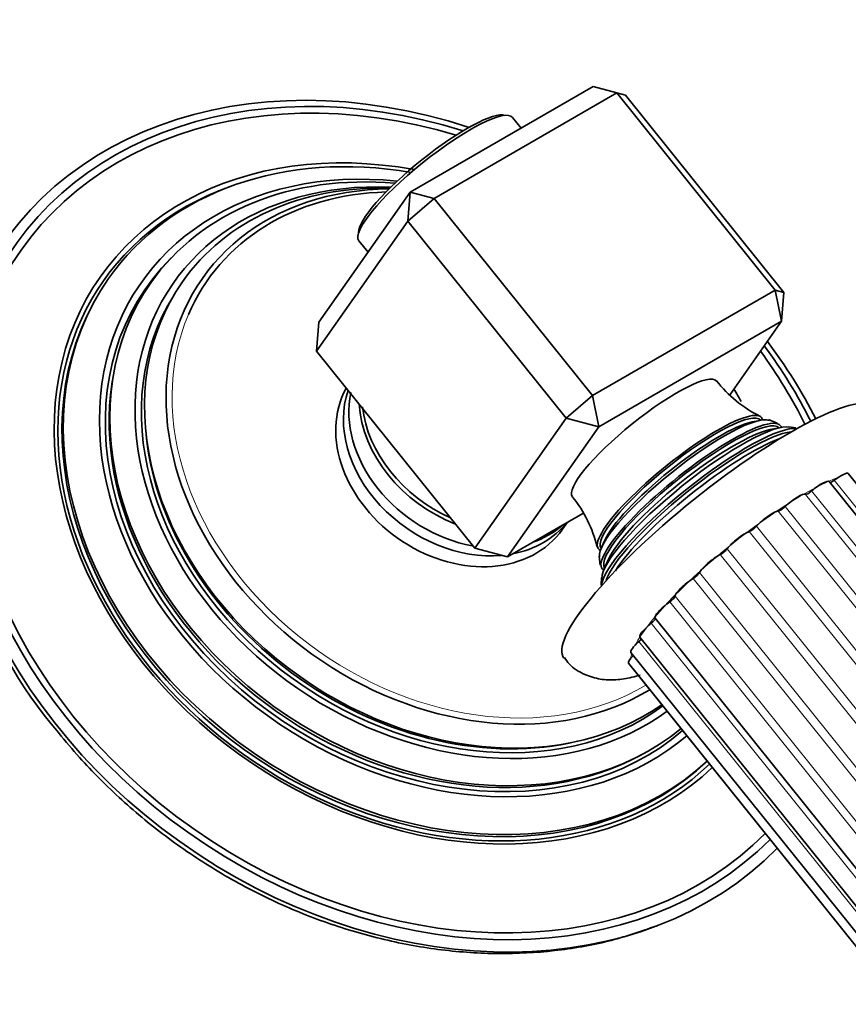
# Model space of a CAD drawing. Units: millimetres. Extents: x 0 to 2454, y 0 to 2753.
# Drawn here: x 581 to 648, y 899 to 979 of the extents above; entities that cross this region are included whole.
import ezdxf
from ezdxf import colors
from ezdxf.entities.mleader import LeaderData, LeaderLine
from ezdxf.math import Vec2, Vec3

# ---------------------------------------------------------------- set-up
doc = ezdxf.new("R2010")
doc.units = ezdxf.units.MM
doc.layers.add('DV5_Défaut', color=7, linetype='Continuous')
doc.layers.add('Défaut', color=7, linetype='Continuous')

# ---------------------------------------------------------------- blocks, each defined once
blk = doc.blocks.new('_DOT')
at = {"color": 0}
blk.add_line((0, 0), (-1, 0), dxfattribs=at)
at = {"color": 0, "const_width": 0.333}
blk.add_lwpolyline([(-0.1665, 0, 1), (0.1665, 0, 1)], format="xyb", close=True, dxfattribs=at)
blk = doc.blocks.new('SE4')
at = {"layer": 'DV5_Défaut', "color": 7, "linetype": 'Continuous', "lineweight": 35}
for p, q in [((612.91, 965.001), (627.759, 973.574)), ((629.691, 973.057), (614.842, 964.483)), ((627.759, 973.574), (629.691, 973.057)), ((642.551, 957.059), (629.691, 973.057)), ((630.398, 972.867), (629.691, 973.057)), ((630.398, 972.867), (643.258, 956.869)), ((621.91, 970.197), (621.204, 971.075)), ((605.485, 954.438), (612.91, 965.001)), ((612.91, 965.001), (612.72, 962.661)), ((614.842, 964.483), (612.91, 965.001)), ((614.842, 964.483), (612.72, 962.661)), ((614.842, 964.483), (627.701, 948.486)), ((612.72, 962.661), (605.296, 952.098)), ((625.58, 946.663), (612.72, 962.661)), ((608.733, 961.051), (609.48, 960.122)), ((627.701, 948.486), (642.551, 957.059)), ((643.258, 956.869), (642.551, 957.059)), ((643.068, 954.529), (642.551, 957.059)), ((643.068, 954.529), (643.258, 956.869)), ((586.722, 955.104), (586.611, 954.87)), ((605.485, 954.438), (605.296, 952.098)), ((643.068, 954.529), (628.219, 945.956)), ((638.879, 948.569), (643.068, 954.529)), ((605.296, 952.098), (618.156, 936.1)), ((588.721, 949.756), (588.672, 949.428)), ((627.701, 948.486), (625.58, 946.663)), ((627.701, 948.486), (628.219, 945.956)), ((618.156, 936.1), (625.58, 946.663)), ((625.58, 946.663), (628.219, 945.956)), ((641.288, 946.473), (640.686, 946.354)), ((642.716, 946.26), (641.996, 946.535)), ((628.219, 945.956), (620.794, 935.393)), ((642.995, 945.894), (642.143, 945.725)), ((644.214, 945.858), (643.649, 945.958)), ((591.449, 945.328), (591.481, 945.036)), ((719.655, 853.622), (648.489, 942.154)), ((718.175, 852.865), (646.921, 941.506)), ((620.794, 935.393), (626.912, 938.925)), ((625.266, 937.631), (625.672, 938.209)), ((618.156, 936.1), (620.794, 935.393)), ((628.689, 936.71), (628.444, 936.149)), ((628.251, 935.45), (628.344, 934.735)), ((628.99, 935.152), (628.643, 934.357)), ((628.447, 933.681), (628.42, 933.129)), ((632.787, 930.418), (704.061, 841.752)), ((631.565, 928.887), (702.789, 840.283)), ((630.835, 927.641), (701.929, 839.199)), ((630.645, 926.758), (701.537, 838.567)), ((631.005, 926.294), (701.532, 838.558)), ((626.492, 920.426), (626.777, 920.495)), ((631.575, 919.271), (631.868, 919.428))]:
    blk.add_line(p, q, dxfattribs=at)
at = {"layer": 'DV5_Défaut', "color": 7, "linetype": 'Continuous', "lineweight": 18}
for p, q in [((718.536, 853.057), (647.349, 941.615)), ((716.291, 851.795), (645.008, 940.472)), ((716.778, 852.086), (645.508, 940.747)), ((714.682, 850.74), (643.353, 939.474)), ((714.127, 850.375), (642.796, 939.111)), ((712.373, 849.11), (641.019, 937.876)), ((711.792, 848.686), (640.441, 937.448)), ((710.013, 847.279), (638.653, 936.052)), ((709.443, 846.822), (638.089, 935.587)), ((707.228, 844.898), (635.889, 933.645)), ((707.752, 845.359), (636.403, 934.118)), ((705.73, 843.473), (634.411, 932.196)), ((705.282, 843.041), (633.979, 931.743)), ((703.718, 841.38), (632.479, 930.002)), ((702.607, 840.053), (631.484, 928.531))]:
    blk.add_line(p, q, dxfattribs=at)
at = {"layer": 'DV5_Défaut', "color": 7, "linetype": 'Continuous', "lineweight": 35}
for centre, radius, start, end in [((646.067, 956.285), 10.598, 218.53304, 243.2758), ((613.17, 945.679), 37.877, 176.51169, 220.4127), ((618.273, 933.891), 10.074, 13.50611, 39.13467)]:
    blk.add_arc(centre, radius, start, end, dxfattribs=at)
for centre, major_axis, ratio, start_param, end_param in [((612.609, 937.885), (32.724, -23.002), 0.788675, 1.940882, 6.153316), ((612.786, 938.137), (32.013, -22.502), 0.788675, 1.955897, 6.148727), ((612.786, 938.137), (31.497, -22.14), 0.788675, 1.970042, 6.152326), ((614.969, 966.063), (-6.235, -5.012), 0.211325, 3.141593, 6.283185), ((614.785, 966.292), (6.001, 4.824), 0.211325, 0.13069, 2.981879), ((613.907, 939.731), (26.173, -18.397), 0.788675, 2.099454, 6.123574), ((614.068, 939.96), (-25.662, 18.038), 0.788675, 5.255855, 6.283185), ((614.79, 940.987), (23.728, -16.679), 0.788675, 2.185902, 6.079511), ((615.025, 941.322), (-23.2, 16.307), 0.788675, 5.345908, 6.283185), ((615.661, 942.227), (21.964, -15.439), 0.788675, 2.25046, 6.02368), ((613.846, 939.644), (25.855, -18.174), 0.788675, 2.631113, 6.130044), ((616.583, 943.539), (20.567, -14.457), 0.788675, 2.308534, 5.953802), ((615.927, 942.604), (-21.519, 15.126), 0.788675, 5.413387, 6.283185), ((616.675, 943.67), (20.216, -14.21), 0.788675, 2.327742, 3.306711), ((614.74, 940.916), (23.266, -16.354), 0.788675, 3.002277, 6.086132), ((614.068, 939.96), (-25.662, 18.038), 0.788675, 0, 2.975059), ((615.025, 941.322), (-23.2, 16.307), 0.788675, 0, 2.923918), ((615.927, 942.604), (-21.519, 15.126), 0.788675, 0, 2.863029), ((615.64, 942.196), (21.493, -15.107), 0.788675, 3.181271, 6.027388), ((613.918, 939.747), (25.625, -18.012), 0.788675, 3.276832, 6.126984), ((612.609, 937.885), (32.724, -23.002), 0.788675, 0.983201, 1.177011), ((612.786, 938.137), (31.497, -22.14), 0.788675, 0.971626, 1.160767), ((612.786, 938.137), (32.013, -22.502), 0.788675, 0.975068, 1.167755), ((631.931, 944.961), (-5.846, -4.699), 0.211325, 3.142517, 6.281407), ((614.828, 941.042), (23.069, -16.215), 0.788675, 3.518273, 5.906505), ((616.675, 943.67), (8.59, -6.038), 0.788675, 3.228091, 6.283185), ((617.297, 944.554), (8.59, -6.038), 0.788675, 3.368485, 5.532602), ((638.055, 937.343), (-12.665, -10.181), 0.211325, 3.14099, 6.281642), ((613.907, 939.731), (26.173, -18.397), 0.788675, 1.032077, 1.070443), ((617.736, 945.179), (8.59, -6.038), 0.788675, 3.467399, 5.239919), ((618.549, 946.335), (8.59, -6.038), 0.788675, 3.706555, 5.016464), ((618.669, 946.506), (8.481, -5.961), 0.788675, 3.749676, 4.958033), ((634.887, 941.284), (6.469, 5.2), 0.211325, 0.000775, 3.140818), ((634.816, 941.372), (6.626, 5.326), 0.211325, 0, 3.253241), ((635.739, 940.225), (7.24, 5.82), 0.211325, 0, 3.221196), ((635.306, 940.763), (-6.926, -5.567), 0.211325, 3.257373, 6.167559), ((635.806, 940.141), (7.093, 5.701), 0.211325, 0.018677, 3.122916), ((634.816, 941.372), (6.626, 5.326), 0.211325, 6.171537, 6.283185), ((636.311, 939.513), (-7.739, -6.221), 0.211325, 3.3057, 6.118138), ((636.635, 939.11), (8.069, 6.486), 0.211325, 0.185769, 2.954996), ((635.099, 941.02), (6.469, 5.2), 0.211325, 0.383839, 2.757754), ((636.018, 939.878), (7.093, 5.701), 0.211325, 0.383839, 2.757754), ((635.739, 940.225), (7.24, 5.82), 0.211325, 6.203582, 6.283185), ((615.739, 942.337), (21.326, -14.99), 0.788675, 3.749483, 5.675295), ((636.724, 938.999), (7.872, 6.328), 0.211325, 0.305253, 2.836339), ((636.936, 938.735), (7.872, 6.328), 0.211325, 0.563408, 2.578184), ((647.397, 941.277), (-1.091, -0.877), 0.211325, 3.141593, 4.587876), ((645.83, 940.629), (-1.091, -0.877), 0.211325, 3.141593, 4.839204), ((647.332, 941.736), (0.39, 0.313), 0.211325, 3.527064, 4.587876), ((643.928, 939.584), (1.091, 0.877), 0.211325, 0.054489, 1.948939), ((645.393, 940.789), (-0.39, -0.313), 0.211325, 0.054489, 1.697611), ((643.148, 939.435), (-0.39, -0.313), 0.211325, 0.305816, 1.948939), ((641.812, 938.206), (1.091, 0.877), 0.211325, 0.305816, 2.200266), ((617.297, 944.554), (8.59, -6.038), 0.788675, 5.629957, 6.234655), ((617.736, 945.179), (8.59, -6.038), 0.788675, 5.766735, 6.085429), ((640.736, 937.758), (-0.39, -0.313), 0.211325, 0.557144, 2.200266), ((639.613, 936.582), (1.091, 0.877), 0.211325, 0.557144, 2.451593), ((638.31, 935.863), (-0.39, -0.313), 0.211325, 0.808471, 2.451593), ((637.47, 934.815), (1.091, 0.877), 0.211325, 0.808471, 2.702921), ((635.517, 933.015), (1.091, 0.877), 0.211325, 1.059799, 2.954248), ((636.022, 933.87), (-0.39, -0.313), 0.211325, 1.059799, 2.702921), ((634.015, 931.903), (-0.39, -0.313), 0.211325, 1.311126, 2.954248), ((633.878, 931.295), (1.091, 0.877), 0.211325, 1.311126, 3.141593), ((632.656, 929.764), (1.091, 0.877), 0.211325, 1.562454, 3.141593), ((632.417, 930.087), (-0.39, -0.313), 0.211325, 1.562454, 3.016807), ((631.926, 928.518), (1.091, 0.877), 0.211325, 1.813781, 3.141593), ((631.326, 928.536), (-0.39, -0.313), 0.211325, 1.813781, 2.5195), ((631.736, 927.635), (1.091, 0.877), 0.211325, 2.093043, 3.141593), ((632.097, 927.171), (1.091, 0.877), 0.211325, 3.021969, 3.141593)]:
    blk.add_ellipse(centre, major_axis=major_axis, ratio=ratio, start_param=start_param, end_param=end_param, dxfattribs=at)
at = {"layer": 'DV5_Défaut', "color": 7, "linetype": 'Continuous', "lineweight": 18}
for centre, major_axis, ratio, start_param, end_param in [((616.675, 943.67), (20.216, -14.21), 0.788675, 3.306711, 5.946472), ((640.505, 934.296), (-9.548, -7.675), 0.211325, 3.709137, 5.834113), ((640.505, 934.296), (-9.548, -7.675), 0.211325, -0.299201, -0.197744)]:
    blk.add_ellipse(centre, major_axis=major_axis, ratio=ratio, start_param=start_param, end_param=end_param, dxfattribs=at)
at = {"layer": 'DV5_Défaut', "color": 7, "linetype": 'Continuous', "lineweight": 35}
for points, knots in [([(625.424, 927.224), (625.555, 927.029), (625.945, 926.457), (627.044, 925.803), (628.37, 925.417), (629.682, 925.382), (630.718, 925.556), (631.365, 925.734), (631.589, 925.804)], [0, 0, 0, 0, 0.0824425, 0.2834549, 0.4681384, 0.6592357, 0.8818295, 1, 1, 1, 1]), ([(584.331, 921.124), (584.946, 920.381), (586.437, 918.597), (589.44, 915.589), (593.215, 912.492), (597.319, 909.752), (601.653, 907.446), (606.165, 905.6), (610.788, 904.247), (615.453, 903.408), (620.101, 903.101), (624.62, 903.335), (629.036, 904.1), (631.523, 904.949), (632.957, 905.453)], [0, 0, 0, 0, 0.047318, 0.134104, 0.220947, 0.307843, 0.394795, 0.481807, 0.56888, 0.655989, 0.743087, 0.830086, 0.916864, 1, 1, 1, 1])]:
    blk.add_open_spline(points, degree=3, knots=knots, dxfattribs=at)

msp = doc.modelspace()

# ---------------------------------------------------------------- block references
at = {"layer": 'Défaut'}
msp.add_blockref('SE4', (0, 0), dxfattribs=at)

# ---------------------------------------------------------------- leaders
at = {"layer": 'Défaut', "color": 7, "linetype": 'Continuous', "lineweight": 18}
ml = msp.add_multileader_mtext('Standard', dxfattribs=at)
ml.set_content('{\\pxsm0.9;\\fSolid Edge ISO|b1||i0||c0|p34;\\W1.;12/09/2019\\P}', color=256)
ml.set_leader_properties()
ml.set_arrow_properties(name='DOT')
ml.build(insert=Vec2(0, 0))
ml.multileader.update_dxf_attribs({"leader_type": 0, "dogleg_length": 0, "arrow_head_size": 12})
ctx = ml.context
ctx.base_point, ctx.char_height, ctx.arrow_head_size, ctx.landing_gap_size = Vec3(2366.946, 2745.237), 12, 12, 4.2
notes = []
notes.append((ctx, [(0, (0, 0, 0), (0, 0), (1, 0), 1, [])]))
ctx.mtext.insert = Vec3(2368.946, 2751.357)
for ctx, leaders in notes:
    for number, flags, end, landing, length, lines in leaders:
        leader = LeaderData()
        leader.index, (leader.has_last_leader_line, leader.has_dogleg_vector, leader.attachment_direction) = number, flags
        leader.last_leader_point, leader.dogleg_vector, leader.dogleg_length = Vec3(end), Vec3(landing), length
        for number, points, colour, breaks in lines:
            line = LeaderLine()
            line.index, line.vertices, line.color, line.breaks = number, Vec3.list(points), colors.encode_raw_color(colour), breaks
            leader.lines.append(line)
        ctx.leaders.append(leader)

doc.saveas('drawing.dxf')
